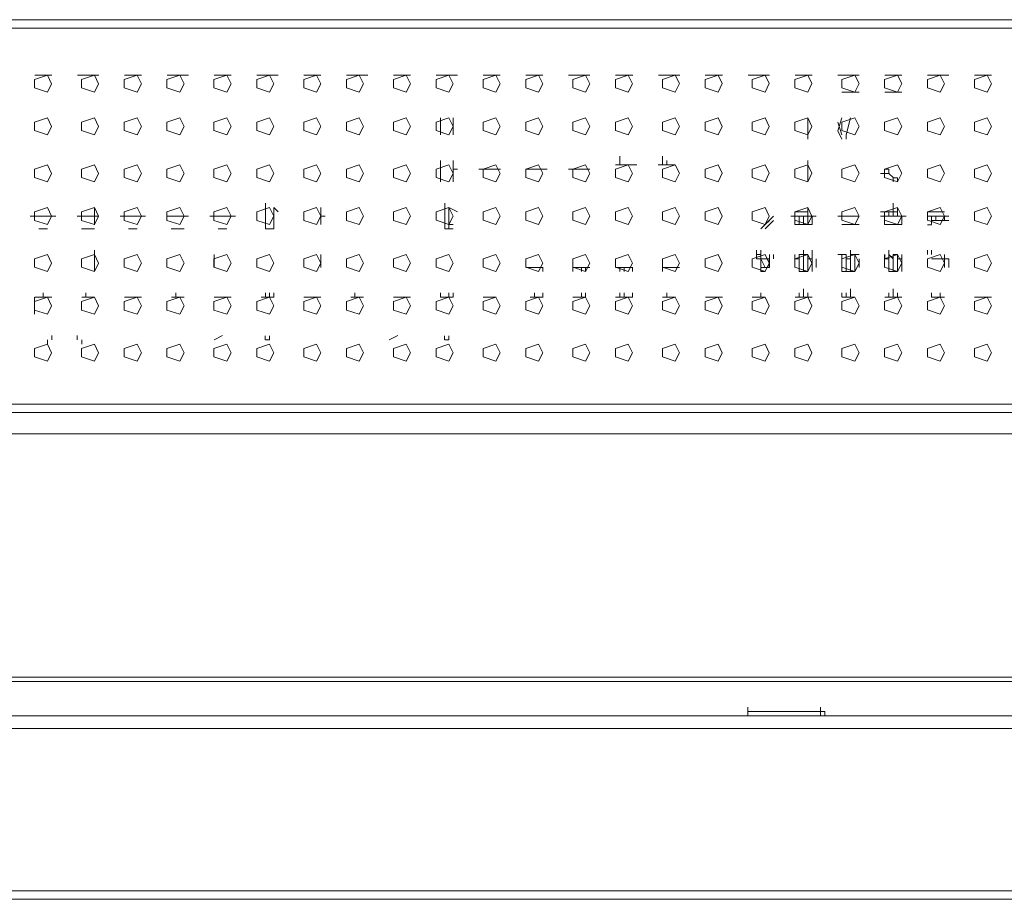
# Model space of a CAD drawing. Units: millimetres. Extents: x -39 to 249, y 47 to 270.
# Drawn here: x 22 to 27, y 195 to 199 of the extents above; entities that cross this region are included whole.
import ezdxf

# ---------------------------------------------------------------- set-up
doc = ezdxf.new("R2010")
doc.units = ezdxf.units.MM
doc.header["$MEASUREMENT"] = 0
doc.layers.add('レイヤー 2', color=7, linetype='Continuous', lineweight=0)

msp = doc.modelspace()

# ---------------------------------------------------------------- linework, layer by layer
at = {"layer": 'レイヤー 2', "color": 7, "lineweight": 9}
for p, q in [((13.716, 199.3546), (80.8567, 199.3546)), ((13.6525, 199.3123), (80.899, 199.3123)), ((22.1196, 199.0795), (22.0349, 199.0795)), ((22.3524, 199.0795), (22.2466, 199.0795)), ((22.5641, 199.0795), (22.4794, 199.0795)), ((22.7969, 199.0795), (22.6911, 199.0795)), ((23.0086, 199.0795), (22.9239, 199.0795)), ((23.2414, 199.0795), (23.1356, 199.0795)), ((23.4531, 199.0795), (23.3684, 199.0795)), ((23.6859, 199.0795), (23.58, 199.0795)), ((23.8975, 199.0795), (23.8129, 199.0795)), ((24.1304, 199.0795), (24.0245, 199.0795)), ((24.342, 199.0795), (24.2574, 199.0795)), ((24.5537, 199.0795), (24.469, 199.0795)), ((24.7865, 199.0795), (24.6807, 199.0795)), ((24.9982, 199.0795), (24.9135, 199.0795)), ((25.231, 199.0795), (25.1252, 199.0795)), ((25.4426, 199.0795), (25.3579, 199.0795)), ((25.6754, 199.0795), (25.5696, 199.0795)), ((25.8871, 199.0795), (25.8024, 199.0795)), ((26.1199, 199.0795), (26.0141, 199.0795)), ((26.3316, 199.0795), (26.2469, 199.0795)), ((26.5644, 199.0795), (26.4586, 199.0795)), ((26.7761, 199.0795), (26.6914, 199.0795)), ((26.1197, 198.9948), (26.035, 198.9948)), ((26.3102, 198.9948), (26.2467, 198.9948)), ((26.3313, 198.9949), (26.3102, 198.9949)), ((24.0459, 198.8678), (24.0459, 198.7832)), ((24.1094, 198.7832), (24.1094, 198.8678)), ((25.8657, 198.762), (25.8657, 198.8678)), ((26.0773, 198.8679), (26.0562, 198.7832)), ((26.0349, 198.7832), (26.0138, 198.8467)), ((26.0561, 198.7832), (26.0561, 198.7621)), ((24.9343, 198.6562), (24.9343, 198.6774)), ((25.146, 198.6562), (25.146, 198.6774)), ((24.0459, 198.6562), (24.0459, 198.5503)), ((24.1094, 198.5503), (24.1094, 198.6562)), ((24.9343, 198.6562), (24.9343, 198.6351)), ((25.019, 198.6351), (24.9343, 198.6351)), ((25.1671, 198.6351), (25.1248, 198.6351)), ((25.146, 198.6351), (25.1248, 198.6351)), ((25.146, 198.6351), (25.146, 198.6562)), ((25.146, 198.6351), (25.1671, 198.6351)), ((25.1672, 198.6563), (25.1672, 198.6351)), ((25.8657, 198.5503), (25.8657, 198.6562)), ((24.1094, 198.6138), (24.1306, 198.6138)), ((24.2364, 198.6138), (24.3423, 198.6138)), ((24.4693, 198.6138), (24.5751, 198.6138)), ((24.7862, 198.6137), (24.6804, 198.6137)), ((26.2467, 198.5927), (26.2255, 198.5927)), ((26.2467, 198.5927), (26.2255, 198.5927)), ((26.2466, 198.6137), (26.2466, 198.5925)), ((26.2467, 198.6138), (26.2679, 198.6138)), ((26.2467, 198.5927), (26.2467, 198.5927)), ((26.2678, 198.5925), (26.2678, 198.6137)), ((26.289, 198.5716), (26.2678, 198.5927)), ((26.289, 198.5716), (26.2678, 198.5927)), ((26.289, 198.5716), (26.2678, 198.5927)), ((26.3101, 198.5714), (26.2889, 198.5714)), ((26.289, 198.5715), (26.289, 198.5503)), ((26.3102, 198.5715), (26.3102, 198.5503)), ((26.3102, 198.5715), (26.3102, 198.5503)), ((22.3308, 198.4232), (22.3308, 198.3385)), ((23.2417, 198.4022), (23.2205, 198.4233)), ((23.4527, 198.3387), (23.4527, 198.4233)), ((24.0665, 198.3175), (24.0665, 198.4445)), ((24.13, 198.4022), (24.0877, 198.4233)), ((24.0877, 198.3175), (24.0877, 198.4233)), ((25.8656, 198.4232), (25.8656, 198.3809)), ((26.3102, 198.4233), (26.3102, 198.381)), ((22.1404, 198.3809), (22.0134, 198.3809)), ((22.352, 198.3809), (22.2462, 198.3809)), ((22.5849, 198.3809), (22.4579, 198.3809)), ((22.7966, 198.3809), (22.6907, 198.3809)), ((23.0294, 198.3809), (22.9024, 198.3809)), ((25.6963, 198.3811), (25.6328, 198.3176)), ((25.781, 198.381), (25.8234, 198.381)), ((25.781, 198.381), (25.908, 198.381)), ((25.8022, 198.381), (25.8022, 198.3386)), ((25.8023, 198.4022), (25.8658, 198.4022)), ((25.8233, 198.381), (25.8233, 198.3386)), ((25.8234, 198.3599), (25.8234, 198.381)), ((25.8445, 198.381), (25.8445, 198.3386)), ((25.8656, 198.3811), (25.8656, 198.4023)), ((25.908, 198.381), (25.8657, 198.381)), ((25.8657, 198.381), (25.8657, 198.3386)), ((25.8868, 198.381), (25.8868, 198.3386)), ((26.0138, 198.381), (26.1197, 198.381)), ((26.0138, 198.381), (26.1197, 198.381)), ((26.3101, 198.3809), (26.2254, 198.3809)), ((26.2255, 198.4022), (26.3102, 198.4022)), ((26.2255, 198.381), (26.3525, 198.381)), ((26.2466, 198.3809), (26.2466, 198.402)), ((26.2466, 198.381), (26.2466, 198.3386)), ((26.2678, 198.3809), (26.2678, 198.402)), ((26.289, 198.3811), (26.289, 198.4022)), ((26.3102, 198.3811), (26.3102, 198.4022)), ((26.3313, 198.381), (26.3313, 198.3386)), ((26.4583, 198.3809), (26.4583, 198.402)), ((26.4585, 198.4022), (26.5431, 198.4022)), ((26.4795, 198.381), (26.4795, 198.3386)), ((26.5007, 198.381), (26.5007, 198.3598)), ((26.5642, 198.3811), (26.543, 198.3811)), ((26.543, 198.381), (26.543, 198.3598)), ((23.2205, 198.3387), (23.2205, 198.3598)), ((24.0877, 198.3387), (24.1089, 198.3387)), ((25.6963, 198.3599), (25.654, 198.3176)), ((25.6752, 198.3599), (25.654, 198.3387)), ((25.8022, 198.3387), (25.8445, 198.3387)), ((25.8868, 198.3387), (25.8022, 198.3387)), ((25.8445, 198.3388), (25.8445, 198.3599)), ((25.8445, 198.3387), (25.8445, 198.3598)), ((26.0985, 198.3387), (26.035, 198.3387)), ((26.1197, 198.3387), (26.035, 198.3387)), ((26.3313, 198.3387), (26.2466, 198.3387)), ((26.3313, 198.3387), (26.2467, 198.3387)), ((26.4583, 198.3385), (26.4795, 198.3385)), ((26.543, 198.3599), (26.5218, 198.3599)), ((26.5642, 198.3599), (26.543, 198.3599)), ((22.0557, 198.3174), (22.098, 198.3174)), ((22.2673, 198.3174), (22.3308, 198.3174)), ((22.5002, 198.3174), (22.5425, 198.3174)), ((22.7118, 198.3174), (22.7753, 198.3174)), ((22.9447, 198.3174), (22.987, 198.3174)), ((24.1088, 198.3175), (24.0665, 198.3175)), ((22.3314, 198.2117), (22.3314, 198.1058)), ((22.9241, 198.127), (22.9241, 198.1905)), ((23.4527, 198.1905), (23.4527, 198.127)), ((25.6118, 198.1693), (25.6118, 198.2117)), ((25.6118, 198.1906), (25.633, 198.1906)), ((25.6752, 198.1693), (25.6752, 198.1905)), ((25.6752, 198.1693), (25.6752, 198.1905)), ((25.6963, 198.1694), (25.6963, 198.1906)), ((25.8022, 198.127), (25.8022, 198.1905)), ((25.8233, 198.1905), (25.8233, 198.1058)), ((25.8445, 198.1905), (25.8445, 198.2116)), ((25.8445, 198.1693), (25.8445, 198.1905)), ((25.8445, 198.1058), (25.8445, 198.1905)), ((25.8868, 198.1905), (25.8868, 198.2116)), ((25.8868, 198.1905), (25.8868, 198.1058)), ((26.035, 198.1693), (26.035, 198.1905)), ((26.035, 198.1693), (26.035, 198.1905)), ((26.035, 198.1058), (26.035, 198.1905)), ((26.0562, 198.1905), (26.0562, 198.1058)), ((26.0773, 198.1905), (26.0773, 198.2116)), ((26.0773, 198.1905), (26.0773, 198.1058)), ((26.0985, 198.1058), (26.0985, 198.1905)), ((26.0985, 198.1905), (26.1197, 198.1905)), ((26.0985, 198.1905), (26.0985, 198.1058)), ((26.2466, 198.127), (26.2466, 198.1905)), ((26.2678, 198.1905), (26.2678, 198.2116)), ((26.2678, 198.1905), (26.2678, 198.2116)), ((26.289, 198.1693), (26.289, 198.1905)), ((26.3102, 198.1693), (26.3102, 198.1905)), ((26.3313, 198.1905), (26.3313, 198.1058)), ((26.4583, 198.1905), (26.4583, 198.2116)), ((26.4795, 198.1906), (26.4795, 198.2117)), ((26.543, 198.1694), (26.543, 198.1906)), ((25.6118, 198.1695), (25.633, 198.1695)), ((25.6328, 198.1694), (25.654, 198.127)), ((25.6328, 198.1692), (25.6539, 198.1692)), ((25.6752, 198.1694), (25.654, 198.1694)), ((25.654, 198.1693), (25.6752, 198.1693)), ((25.6751, 198.1269), (25.6751, 198.1692)), ((25.6752, 198.127), (25.6752, 198.1693)), ((25.908, 198.1693), (25.908, 198.127)), ((26.1197, 198.1693), (26.1197, 198.127)), ((26.3313, 198.1693), (26.3313, 198.127)), ((26.543, 198.1693), (26.4795, 198.1693)), ((26.543, 198.1694), (26.5642, 198.1694)), ((26.543, 198.127), (26.543, 198.1693)), ((26.5641, 198.1692), (26.5641, 198.1269)), ((26.5642, 198.127), (26.5642, 198.1482)), ((24.4686, 198.127), (24.5533, 198.127)), ((24.5533, 198.1059), (24.5533, 198.1271)), ((24.7015, 198.1059), (24.7015, 198.1271)), ((24.7015, 198.1271), (24.7015, 198.1059)), ((24.7015, 198.127), (24.7861, 198.127)), ((24.7438, 198.1271), (24.7438, 198.1059)), ((24.7438, 198.1059), (24.7438, 198.1271)), ((24.765, 198.1059), (24.765, 198.1271)), ((24.765, 198.1271), (24.765, 198.1059)), ((24.9131, 198.127), (24.9978, 198.127)), ((24.9343, 198.1271), (24.9343, 198.1059)), ((24.9343, 198.1059), (24.9343, 198.1271)), ((24.9555, 198.1059), (24.9555, 198.1271)), ((24.9555, 198.1271), (24.9555, 198.1059)), ((24.9978, 198.1271), (24.9978, 198.1059)), ((24.9978, 198.1059), (24.9978, 198.1271)), ((25.1459, 198.127), (25.2306, 198.127)), ((25.146, 198.1271), (25.146, 198.1059)), ((25.6752, 198.127), (25.6328, 198.127)), ((25.8657, 198.1058), (25.8233, 198.1058)), ((26.0985, 198.1058), (26.035, 198.1058)), ((26.3101, 198.1058), (26.2678, 198.1058)), ((22.0774, 198.0001), (22.0774, 197.9789)), ((22.0774, 197.9789), (22.0774, 198.0001)), ((22.2891, 198.0001), (22.2891, 197.9789)), ((22.2891, 197.9789), (22.2891, 198.0001)), ((22.7337, 198), (22.7337, 197.9788)), ((23.1782, 197.9788), (23.1782, 198)), ((23.1993, 198), (23.1993, 197.9788)), ((23.1993, 197.9788), (23.1993, 198)), ((23.2205, 197.9788), (23.2205, 198)), ((23.622, 198), (23.622, 197.9788)), ((24.0453, 197.9788), (24.0453, 198)), ((24.0877, 198), (24.0877, 197.9788)), ((24.0877, 197.9788), (24.0877, 198)), ((24.1088, 197.9788), (24.1088, 198)), ((24.511, 198.0001), (24.511, 197.9789)), ((24.5533, 197.9789), (24.5533, 198.0001)), ((24.7438, 197.9789), (24.7438, 198.0001)), ((24.7649, 197.9789), (24.7649, 198.0001)), ((24.9343, 197.9789), (24.9343, 198.0001)), ((24.9554, 197.9789), (24.9554, 198.0001)), ((24.9978, 197.9789), (24.9978, 198.0001)), ((25.1671, 197.9789), (25.1671, 198.0001)), ((25.6328, 197.9788), (25.6328, 198)), ((25.8234, 198), (25.8234, 197.9788)), ((25.8234, 197.9788), (25.8234, 198)), ((25.8445, 198), (25.8445, 198.0212)), ((25.8445, 197.9788), (25.8445, 198)), ((25.8657, 197.9788), (25.8657, 198)), ((25.8658, 197.9788), (25.8658, 198)), ((26.035, 197.9788), (26.035, 198)), ((26.0562, 198), (26.0562, 197.9788)), ((26.0562, 197.9788), (26.0562, 198)), ((26.0773, 198), (26.0773, 198.0212)), ((26.0774, 197.9788), (26.0774, 198)), ((26.0774, 197.9788), (26.0774, 198)), ((26.2679, 197.9788), (26.2679, 198)), ((26.2679, 197.9788), (26.2679, 198)), ((26.289, 198), (26.289, 198.0212)), ((26.289, 197.9788), (26.289, 198)), ((26.3102, 197.9788), (26.3102, 198)), ((26.3103, 197.9788), (26.3103, 198)), ((26.4795, 197.9788), (26.4795, 198)), ((26.5218, 198), (26.5218, 197.9788)), ((22.0347, 197.9789), (22.0347, 197.8943)), ((22.035, 197.9789), (22.1197, 197.9789)), ((22.2678, 197.9789), (22.3314, 197.9789)), ((22.4795, 197.9789), (22.5642, 197.9789)), ((22.7123, 197.9789), (22.7758, 197.9789)), ((22.924, 197.9789), (23.0087, 197.9789)), ((23.1568, 197.9789), (23.2203, 197.9789)), ((23.3685, 197.9789), (23.4532, 197.9789)), ((23.6013, 197.9789), (23.6648, 197.9789)), ((23.813, 197.9789), (23.8976, 197.9789)), ((24.0458, 197.9789), (24.1093, 197.9789)), ((24.2574, 197.9789), (24.321, 197.9789)), ((24.4903, 197.9789), (24.5538, 197.9789)), ((24.7019, 197.9789), (24.7654, 197.9789)), ((24.9136, 197.9789), (24.9983, 197.9789)), ((25.1464, 197.9789), (25.2099, 197.9789)), ((25.3581, 197.9789), (25.4427, 197.9789)), ((25.5909, 197.9789), (25.6544, 197.9789)), ((25.8025, 197.9789), (25.8872, 197.9789)), ((25.8446, 197.9788), (25.8235, 197.9788)), ((25.8445, 197.9788), (25.8657, 197.9788)), ((26.0354, 197.9789), (26.0989, 197.9789)), ((26.0774, 197.9788), (26.0563, 197.9788)), ((26.247, 197.9789), (26.3317, 197.9789)), ((26.2891, 197.9788), (26.2679, 197.9788)), ((26.289, 197.9788), (26.3102, 197.9788)), ((26.4795, 197.9788), (26.5218, 197.9788)), ((26.4799, 197.9789), (26.5434, 197.9789)), ((26.6915, 197.9789), (26.7762, 197.9789)), ((22.1192, 197.7672), (22.1192, 197.7884)), ((22.2462, 197.7672), (22.2462, 197.7884)), ((22.9235, 197.7672), (22.9658, 197.7884)), ((23.1776, 197.767), (23.1776, 197.7882)), ((23.1987, 197.767), (23.1987, 197.7882)), ((23.7914, 197.7672), (23.8337, 197.7884)), ((24.0664, 197.767), (24.0664, 197.7882)), ((24.0876, 197.767), (24.0876, 197.7882)), ((22.0986, 197.7461), (22.0986, 197.7672)), ((22.2679, 197.7672), (22.2679, 197.7461)), ((23.1782, 197.7672), (23.1993, 197.7672)), ((24.0665, 197.7672), (24.0877, 197.7672)), ((13.716, 197.4495), (80.8567, 197.4495)), ((3.7465, 197.4073), (90.805, 197.4073)), ((90.805, 197.3015), (3.7465, 197.3015)), ((2.54, 196.095), (92.0115, 196.095)), ((92.0115, 196.0738), (2.54, 196.0738)), ((25.5693, 195.9257), (25.5693, 195.9469)), ((25.9292, 195.9257), (25.9292, 195.9469)), ((93.5356, 195.9044), (1.0372, 195.9044)), ((25.5693, 195.9045), (25.5693, 195.9257)), ((25.5693, 195.9046), (25.5693, 195.9257)), ((25.9291, 195.9255), (25.5693, 195.9255)), ((25.9503, 195.9255), (25.5693, 195.9255)), ((25.5693, 195.9044), (25.9503, 195.9044)), ((25.9292, 195.9046), (25.9292, 195.9257)), ((25.9503, 195.9257), (25.9503, 195.9045)), ((93.5779, 195.8409), (0.9737, 195.8409)), ((0.9737, 195.0365), (93.5779, 195.0365)), ((1.0372, 194.9942), (93.5356, 194.9942))]:
    msp.add_line(p, q, dxfattribs=at)
for points in [[(22.1191, 199.0373), (22.0979, 199.0796), (22.0344, 199.0585), (22.0344, 199.0161), (22.0979, 198.995)], [(22.3519, 199.0373), (22.3308, 199.0797), (22.2673, 199.0585), (22.2673, 199.0161), (22.3308, 198.995)], [(22.5636, 199.0373), (22.5424, 199.0797), (22.4789, 199.0585), (22.4789, 199.0162), (22.5424, 198.995)], [(22.7752, 199.0373), (22.7541, 199.0797), (22.6906, 199.0585), (22.6906, 199.0162), (22.7541, 198.995)], [(23.0081, 199.0374), (22.9869, 199.0797), (22.9234, 199.0585), (22.9234, 199.0162), (22.9869, 198.995)], [(23.2197, 199.0374), (23.1986, 199.0797), (23.1351, 199.0585), (23.1351, 199.0162), (23.1986, 198.995)], [(23.4526, 199.0374), (23.4314, 199.0797), (23.3679, 199.0585), (23.3679, 199.0162), (23.4314, 198.995)], [(23.6642, 199.0374), (23.643, 199.0797), (23.5795, 199.0586), (23.5795, 199.0162), (23.643, 198.995)], [(23.897, 199.0374), (23.8759, 199.0797), (23.8124, 199.0586), (23.8124, 199.0162), (23.8759, 198.9951)], [(24.1087, 199.0374), (24.0875, 199.0797), (24.024, 199.0586), (24.024, 199.0162), (24.0875, 198.9951)], [(24.3415, 199.0374), (24.3204, 199.0797), (24.2569, 199.0586), (24.2569, 199.0162), (24.3204, 198.9951)], [(24.5532, 199.0374), (24.532, 199.0798), (24.4685, 199.0586), (24.4685, 199.0162), (24.532, 198.9951)], [(24.786, 199.0374), (24.7648, 199.0798), (24.7013, 199.0586), (24.7013, 199.0163), (24.7648, 198.9951)], [(24.9977, 199.0374), (24.9765, 199.0798), (24.913, 199.0586), (24.913, 199.0163), (24.9765, 198.9951)], [(25.2305, 199.0375), (25.2093, 199.0798), (25.1458, 199.0586), (25.1458, 199.0163), (25.2093, 198.9951)], [(25.4421, 199.0375), (25.421, 199.0798), (25.3575, 199.0586), (25.3575, 199.0163), (25.421, 198.9951)], [(25.675, 199.0375), (25.6538, 199.0798), (25.5903, 199.0586), (25.5903, 199.0163), (25.6538, 198.9951)], [(25.8866, 199.0375), (25.8655, 199.0798), (25.802, 199.0587), (25.802, 199.0163), (25.8655, 198.9951)], [(26.1195, 199.0375), (26.0983, 199.0798), (26.0348, 199.0587), (26.0348, 199.0163), (26.0983, 198.9952)], [(26.3311, 199.0375), (26.3099, 199.0798), (26.2464, 199.0587), (26.2464, 199.0163), (26.3099, 198.9952)], [(26.543, 199.0372), (26.5218, 199.0796), (26.4583, 199.0584), (26.4583, 199.0161), (26.5218, 198.9949)], [(26.7758, 199.0372), (26.7546, 199.0796), (26.6912, 199.0584), (26.6912, 199.0161), (26.7546, 198.9949)], [(22.1191, 198.8256), (22.0979, 198.868), (22.0344, 198.8468), (22.0344, 198.8045), (22.0979, 198.7833)], [(22.3519, 198.8257), (22.3308, 198.868), (22.2673, 198.8468), (22.2673, 198.8045), (22.3308, 198.7833)], [(22.5636, 198.8257), (22.5424, 198.868), (22.4789, 198.8468), (22.4789, 198.8045), (22.5424, 198.7833)], [(22.7752, 198.8257), (22.7541, 198.868), (22.6906, 198.8468), (22.6906, 198.8045), (22.7541, 198.7833)], [(23.0081, 198.8257), (22.9869, 198.868), (22.9234, 198.8469), (22.9234, 198.8045), (22.9869, 198.7833)], [(23.2197, 198.8257), (23.1986, 198.868), (23.1351, 198.8469), (23.1351, 198.8045), (23.1986, 198.7834)], [(23.4526, 198.8257), (23.4314, 198.868), (23.3679, 198.8469), (23.3679, 198.8045), (23.4314, 198.7834)], [(23.6642, 198.8257), (23.643, 198.868), (23.5795, 198.8469), (23.5795, 198.8045), (23.643, 198.7834)], [(23.897, 198.8257), (23.8759, 198.8681), (23.8124, 198.8469), (23.8124, 198.8046), (23.8759, 198.7834)], [(24.1087, 198.8257), (24.0875, 198.8681), (24.024, 198.8469), (24.024, 198.8046), (24.0875, 198.7834)], [(24.3415, 198.8257), (24.3204, 198.8681), (24.2569, 198.8469), (24.2569, 198.8046), (24.3204, 198.7834)], [(24.5532, 198.8258), (24.532, 198.8681), (24.4685, 198.8469), (24.4685, 198.8046), (24.532, 198.7834)], [(24.786, 198.8258), (24.7648, 198.8681), (24.7013, 198.8469), (24.7013, 198.8046), (24.7648, 198.7834)], [(24.9977, 198.8258), (24.9765, 198.8681), (24.913, 198.8469), (24.913, 198.8046), (24.9765, 198.7834)], [(25.2305, 198.8258), (25.2093, 198.8681), (25.1458, 198.847), (25.1458, 198.8046), (25.2093, 198.7834)], [(25.4421, 198.8258), (25.421, 198.8681), (25.3575, 198.847), (25.3575, 198.8046), (25.421, 198.7835)], [(25.675, 198.8258), (25.6538, 198.8681), (25.5903, 198.847), (25.5903, 198.8046), (25.6538, 198.7835)], [(25.8866, 198.8258), (25.8655, 198.8681), (25.802, 198.847), (25.802, 198.8046), (25.8655, 198.7835)], [(26.1195, 198.8258), (26.0983, 198.8682), (26.0348, 198.847), (26.0348, 198.8047), (26.0983, 198.7835)], [(26.3311, 198.8258), (26.3099, 198.8682), (26.2464, 198.847), (26.2464, 198.8047), (26.3099, 198.7835)], [(26.543, 198.8256), (26.5218, 198.8679), (26.4583, 198.8467), (26.4583, 198.8044), (26.5218, 198.7832)], [(26.7758, 198.8256), (26.7546, 198.8679), (26.6912, 198.8467), (26.6912, 198.8044), (26.7546, 198.7832)], [(22.1191, 198.5928), (22.0979, 198.6351), (22.0344, 198.614), (22.0344, 198.5716), (22.0979, 198.5505)], [(22.3519, 198.5928), (22.3308, 198.6352), (22.2673, 198.614), (22.2673, 198.5716), (22.3308, 198.5505)], [(22.5636, 198.5928), (22.5424, 198.6352), (22.4789, 198.614), (22.4789, 198.5717), (22.5424, 198.5505)], [(22.7752, 198.5928), (22.7541, 198.6352), (22.6906, 198.614), (22.6906, 198.5717), (22.7541, 198.5505)], [(23.0081, 198.5929), (22.9869, 198.6352), (22.9234, 198.614), (22.9234, 198.5717), (22.9869, 198.5505)], [(23.2197, 198.5929), (23.1986, 198.6352), (23.1351, 198.614), (23.1351, 198.5717), (23.1986, 198.5505)], [(23.4526, 198.5929), (23.4314, 198.6352), (23.3679, 198.614), (23.3679, 198.5717), (23.4314, 198.5505)], [(23.6642, 198.5929), (23.643, 198.6352), (23.5795, 198.614), (23.5795, 198.5717), (23.643, 198.5505)], [(23.897, 198.5929), (23.8759, 198.6352), (23.8124, 198.6141), (23.8124, 198.5717), (23.8759, 198.5505)], [(24.1087, 198.5929), (24.0875, 198.6352), (24.024, 198.6141), (24.024, 198.5717), (24.0875, 198.5506)], [(24.3415, 198.5929), (24.3204, 198.6352), (24.2569, 198.6141), (24.2569, 198.5717), (24.3204, 198.5506)], [(24.5532, 198.5929), (24.532, 198.6353), (24.4685, 198.6141), (24.4685, 198.5717), (24.532, 198.5506)], [(24.786, 198.5929), (24.7648, 198.6353), (24.7013, 198.6141), (24.7013, 198.5718), (24.7648, 198.5506)], [(24.9977, 198.5929), (24.9765, 198.6353), (24.913, 198.6141), (24.913, 198.5718), (24.9765, 198.5506)], [(25.2305, 198.593), (25.2093, 198.6353), (25.1458, 198.6141), (25.1458, 198.5718), (25.2093, 198.5506)], [(25.4421, 198.593), (25.421, 198.6353), (25.3575, 198.6141), (25.3575, 198.5718), (25.421, 198.5506)], [(25.675, 198.593), (25.6538, 198.6353), (25.5903, 198.6141), (25.5903, 198.5718), (25.6538, 198.5506)], [(25.8866, 198.593), (25.8655, 198.6353), (25.802, 198.6141), (25.802, 198.5718), (25.8655, 198.5506)], [(26.1195, 198.593), (26.0983, 198.6353), (26.0348, 198.6142), (26.0348, 198.5718), (26.0983, 198.5507)], [(26.3311, 198.593), (26.3099, 198.6353), (26.2464, 198.6142), (26.2464, 198.5718), (26.3099, 198.5507)], [(26.5428, 198.593), (26.5216, 198.6353), (26.4581, 198.6142), (26.4581, 198.5718), (26.5216, 198.5507)], [(26.7758, 198.5927), (26.7546, 198.6351), (26.6912, 198.6139), (26.6912, 198.5716), (26.7546, 198.5504)], [(22.1191, 198.3811), (22.0979, 198.4235), (22.0344, 198.4023), (22.0344, 198.36), (22.0979, 198.3388)], [(22.3519, 198.3812), (22.3308, 198.4235), (22.2673, 198.4023), (22.2673, 198.36), (22.3308, 198.3388)], [(22.5636, 198.3812), (22.5424, 198.4235), (22.4789, 198.4023), (22.4789, 198.36), (22.5424, 198.3388)], [(22.7752, 198.3812), (22.7541, 198.4235), (22.6906, 198.4023), (22.6906, 198.36), (22.7541, 198.3388)], [(23.0081, 198.3812), (22.9869, 198.4235), (22.9234, 198.4023), (22.9234, 198.36), (22.9869, 198.3388)], [(23.2197, 198.3812), (23.1986, 198.4235), (23.1351, 198.4024), (23.1351, 198.36), (23.1986, 198.3389)], [(23.4526, 198.3812), (23.4314, 198.4235), (23.3679, 198.4024), (23.3679, 198.36), (23.4314, 198.3389)], [(23.6642, 198.3812), (23.643, 198.4235), (23.5795, 198.4024), (23.5795, 198.36), (23.643, 198.3389)], [(23.897, 198.3812), (23.8759, 198.4236), (23.8124, 198.4024), (23.8124, 198.36), (23.8759, 198.3389)], [(24.1087, 198.3812), (24.0875, 198.4236), (24.024, 198.4024), (24.024, 198.3601), (24.0875, 198.3389)], [(24.3415, 198.3812), (24.3204, 198.4236), (24.2569, 198.4024), (24.2569, 198.3601), (24.3204, 198.3389)], [(24.5532, 198.3813), (24.532, 198.4236), (24.4685, 198.4024), (24.4685, 198.3601), (24.532, 198.3389)], [(24.786, 198.3813), (24.7648, 198.4236), (24.7013, 198.4024), (24.7013, 198.3601), (24.7648, 198.3389)], [(24.9977, 198.3813), (24.9765, 198.4236), (24.913, 198.4024), (24.913, 198.3601), (24.9765, 198.3389)], [(25.2305, 198.3813), (25.2093, 198.4236), (25.1458, 198.4024), (25.1458, 198.3601), (25.2093, 198.3389)], [(25.4421, 198.3813), (25.421, 198.4236), (25.3575, 198.4025), (25.3575, 198.3601), (25.421, 198.339)], [(25.675, 198.3813), (25.6538, 198.4236), (25.5903, 198.4025), (25.5903, 198.3601), (25.6538, 198.339)], [(25.8866, 198.3813), (25.8655, 198.4236), (25.802, 198.4025), (25.802, 198.3601), (25.8655, 198.339)], [(26.1195, 198.3813), (26.0983, 198.4237), (26.0348, 198.4025), (26.0348, 198.3601), (26.0983, 198.339)], [(26.3311, 198.3813), (26.3099, 198.4237), (26.2464, 198.4025), (26.2464, 198.3602), (26.3099, 198.339)], [(26.5428, 198.3813), (26.5216, 198.4237), (26.4581, 198.4025), (26.4581, 198.3602), (26.5216, 198.339)], [(26.7758, 198.3811), (26.7546, 198.4234), (26.6912, 198.4022), (26.6912, 198.3599), (26.7546, 198.3387)], [(22.1191, 198.1483), (22.0979, 198.1906), (22.0344, 198.1695), (22.0344, 198.1271), (22.0979, 198.106)], [(22.3519, 198.1483), (22.3308, 198.1906), (22.2673, 198.1695), (22.2673, 198.1271), (22.3308, 198.106)], [(22.5636, 198.1483), (22.5424, 198.1907), (22.4789, 198.1695), (22.4789, 198.1272), (22.5424, 198.106)], [(22.7752, 198.1483), (22.7541, 198.1907), (22.6906, 198.1695), (22.6906, 198.1272), (22.7541, 198.106)], [(23.0081, 198.1483), (22.9869, 198.1907), (22.9234, 198.1695), (22.9234, 198.1272), (22.9869, 198.106)], [(23.2197, 198.1484), (23.1986, 198.1907), (23.1351, 198.1695), (23.1351, 198.1272), (23.1986, 198.106)], [(23.4526, 198.1484), (23.4314, 198.1907), (23.3679, 198.1695), (23.3679, 198.1272), (23.4314, 198.106)], [(23.6642, 198.1484), (23.643, 198.1907), (23.5795, 198.1695), (23.5795, 198.1272), (23.643, 198.106)], [(23.897, 198.1484), (23.8759, 198.1907), (23.8124, 198.1696), (23.8124, 198.1272), (23.8759, 198.106)], [(24.1087, 198.1484), (24.0875, 198.1907), (24.024, 198.1696), (24.024, 198.1272), (24.0875, 198.1061)], [(24.3415, 198.1484), (24.3204, 198.1907), (24.2569, 198.1696), (24.2569, 198.1272), (24.3204, 198.1061)], [(24.5532, 198.1484), (24.532, 198.1908), (24.4685, 198.1696), (24.4685, 198.1272), (24.532, 198.1061)], [(24.786, 198.1484), (24.7648, 198.1908), (24.7013, 198.1696), (24.7013, 198.1273), (24.7648, 198.1061)], [(24.9977, 198.1484), (24.9765, 198.1908), (24.913, 198.1696), (24.913, 198.1273), (24.9765, 198.1061)], [(25.2305, 198.1484), (25.2093, 198.1908), (25.1458, 198.1696), (25.1458, 198.1273), (25.2093, 198.1061)], [(25.4421, 198.1485), (25.421, 198.1908), (25.3575, 198.1696), (25.3575, 198.1273), (25.421, 198.1061)], [(25.675, 198.1485), (25.6538, 198.1908), (25.5903, 198.1696), (25.5903, 198.1273), (25.6538, 198.1061)], [(25.8866, 198.1485), (25.8655, 198.1908), (25.802, 198.1696), (25.802, 198.1273), (25.8655, 198.1061)], [(26.1195, 198.1485), (26.0983, 198.1908), (26.0348, 198.1697), (26.0348, 198.1273), (26.0983, 198.1061)], [(26.3311, 198.1485), (26.3099, 198.1908), (26.2464, 198.1697), (26.2464, 198.1273), (26.3099, 198.1062)], [(26.5428, 198.1485), (26.5216, 198.1908), (26.4581, 198.1697), (26.4581, 198.1273), (26.5216, 198.1062)], [(26.7758, 198.1482), (26.7546, 198.1906), (26.6912, 198.1694), (26.6912, 198.1271), (26.7546, 198.1059)], [(22.1191, 197.9366), (22.0979, 197.979), (22.0344, 197.9578), (22.0344, 197.9155), (22.0979, 197.8943)], [(22.3519, 197.9366), (22.3308, 197.979), (22.2673, 197.9578), (22.2673, 197.9155), (22.3308, 197.8943)], [(22.5636, 197.9367), (22.5424, 197.979), (22.4789, 197.9578), (22.4789, 197.9155), (22.5424, 197.8943)], [(22.7752, 197.9367), (22.7541, 197.979), (22.6906, 197.9578), (22.6906, 197.9155), (22.7541, 197.8943)], [(23.0081, 197.9367), (22.9869, 197.979), (22.9234, 197.9578), (22.9234, 197.9155), (22.9869, 197.8943)], [(23.2197, 197.9367), (23.1986, 197.979), (23.1351, 197.9579), (23.1351, 197.9155), (23.1986, 197.8943)], [(23.4526, 197.9367), (23.4314, 197.979), (23.3679, 197.9579), (23.3679, 197.9155), (23.4314, 197.8944)], [(23.6642, 197.9367), (23.643, 197.979), (23.5795, 197.9579), (23.5795, 197.9155), (23.643, 197.8944)], [(23.897, 197.9367), (23.8759, 197.9791), (23.8124, 197.9579), (23.8124, 197.9155), (23.8759, 197.8944)], [(24.1087, 197.9367), (24.0875, 197.9791), (24.024, 197.9579), (24.024, 197.9156), (24.0875, 197.8944)], [(24.3415, 197.9367), (24.3204, 197.9791), (24.2569, 197.9579), (24.2569, 197.9156), (24.3204, 197.8944)], [(24.5532, 197.9368), (24.532, 197.9791), (24.4685, 197.9579), (24.4685, 197.9156), (24.532, 197.8944)], [(24.786, 197.9368), (24.7648, 197.9791), (24.7013, 197.9579), (24.7013, 197.9156), (24.7648, 197.8944)], [(24.9977, 197.9368), (24.9765, 197.9791), (24.913, 197.9579), (24.913, 197.9156), (24.9765, 197.8944)], [(25.2305, 197.9368), (25.2093, 197.9791), (25.1458, 197.9579), (25.1458, 197.9156), (25.2093, 197.8944)], [(25.4421, 197.9368), (25.421, 197.9791), (25.3575, 197.958), (25.3575, 197.9156), (25.421, 197.8944)], [(25.675, 197.9368), (25.6538, 197.9791), (25.5903, 197.958), (25.5903, 197.9156), (25.6538, 197.8945)], [(25.8866, 197.9368), (25.8655, 197.9791), (25.802, 197.958), (25.802, 197.9156), (25.8655, 197.8945)], [(26.1195, 197.9368), (26.0983, 197.9792), (26.0348, 197.958), (26.0348, 197.9156), (26.0983, 197.8945)], [(26.3311, 197.9368), (26.3099, 197.9792), (26.2464, 197.958), (26.2464, 197.9157), (26.3099, 197.8945)], [(26.5428, 197.9368), (26.5216, 197.9792), (26.4581, 197.958), (26.4581, 197.9157), (26.5216, 197.8945)], [(26.7758, 197.9366), (26.7546, 197.9789), (26.6912, 197.9577), (26.6912, 197.9154), (26.7546, 197.8942)], [(22.1191, 197.7038), (22.0979, 197.7461), (22.0344, 197.725), (22.0344, 197.6826), (22.0979, 197.6615)], [(22.3519, 197.7038), (22.3308, 197.7461), (22.2673, 197.725), (22.2673, 197.6826), (22.3308, 197.6615)], [(22.5636, 197.7038), (22.5424, 197.7462), (22.4789, 197.725), (22.4789, 197.6826), (22.5424, 197.6615)], [(22.7752, 197.7038), (22.7541, 197.7462), (22.6906, 197.725), (22.6906, 197.6827), (22.7541, 197.6615)], [(23.0081, 197.7038), (22.9869, 197.7462), (22.9234, 197.725), (22.9234, 197.6827), (22.9869, 197.6615)], [(23.2197, 197.7039), (23.1986, 197.7462), (23.1351, 197.725), (23.1351, 197.6827), (23.1986, 197.6615)], [(23.4526, 197.7039), (23.4314, 197.7462), (23.3679, 197.725), (23.3679, 197.6827), (23.4314, 197.6615)], [(23.6642, 197.7039), (23.643, 197.7462), (23.5795, 197.725), (23.5795, 197.6827), (23.643, 197.6615)], [(23.897, 197.7039), (23.8759, 197.7462), (23.8124, 197.7251), (23.8124, 197.6827), (23.8759, 197.6615)], [(24.1087, 197.7039), (24.0875, 197.7462), (24.024, 197.7251), (24.024, 197.6827), (24.0875, 197.6616)], [(24.3415, 197.7039), (24.3204, 197.7462), (24.2569, 197.7251), (24.2569, 197.6827), (24.3204, 197.6616)], [(24.5532, 197.7039), (24.532, 197.7462), (24.4685, 197.7251), (24.4685, 197.6827), (24.532, 197.6616)], [(24.786, 197.7039), (24.7648, 197.7463), (24.7013, 197.7251), (24.7013, 197.6827), (24.7648, 197.6616)], [(24.9977, 197.7039), (24.9765, 197.7463), (24.913, 197.7251), (24.913, 197.6828), (24.9765, 197.6616)], [(25.2305, 197.7039), (25.2093, 197.7463), (25.1458, 197.7251), (25.1458, 197.6828), (25.2093, 197.6616)], [(25.4421, 197.704), (25.421, 197.7463), (25.3575, 197.7251), (25.3575, 197.6828), (25.421, 197.6616)], [(25.675, 197.704), (25.6538, 197.7463), (25.5903, 197.7251), (25.5903, 197.6828), (25.6538, 197.6616)], [(25.8866, 197.704), (25.8655, 197.7463), (25.802, 197.7251), (25.802, 197.6828), (25.8655, 197.6616)], [(26.1195, 197.704), (26.0983, 197.7463), (26.0348, 197.7252), (26.0348, 197.6828), (26.0983, 197.6616)], [(26.3311, 197.704), (26.3099, 197.7463), (26.2464, 197.7252), (26.2464, 197.6828), (26.3099, 197.6617)], [(26.5428, 197.704), (26.5216, 197.7463), (26.4581, 197.7252), (26.4581, 197.6828), (26.5216, 197.6617)], [(26.7758, 197.7037), (26.7546, 197.7461), (26.6912, 197.7249), (26.6912, 197.6826), (26.7546, 197.6614)]]:
    msp.add_lwpolyline(points, close=True, dxfattribs=at)
for points in [[(26.0349, 198.7621), (26.0138, 198.8044), (26.0349, 198.8679)], [(25.2094, 198.6351), (25.1671, 198.6351), (25.1671, 198.6562)], [(23.2205, 198.4233), (23.2205, 198.3175), (23.1782, 198.3175), (23.1782, 198.4445)], [(26.2889, 198.4444), (26.2889, 198.3809), (26.2254, 198.3809), (26.3101, 198.3809)], [(26.3524, 198.3809), (26.3101, 198.3809), (26.3101, 198.4232)], [(23.4738, 198.381), (23.4527, 198.381), (23.4527, 198.3387)], [(26.543, 198.381), (26.4583, 198.381), (26.4583, 198.3598)], [(26.5218, 198.3598), (26.4795, 198.3598), (26.4795, 198.3386)], [(25.6328, 198.2116), (25.6328, 198.1058), (25.654, 198.1058)], [(25.8233, 198.1905), (25.8233, 198.1693), (25.8022, 198.1693)], [(25.8445, 198.1905), (25.8657, 198.1905), (25.8657, 198.1058)], [(25.8657, 198.1905), (25.8445, 198.1905), (25.8445, 198.1058)], [(25.8868, 198.1905), (25.8868, 198.1693), (25.8657, 198.1693), (25.8657, 198.1905)], [(26.035, 198.127), (26.035, 198.1905), (26.0138, 198.1905)], [(26.0773, 198.1905), (26.0773, 198.1693), (26.0562, 198.1693), (26.0562, 198.1905)], [(26.2678, 198.1905), (26.2678, 198.1693), (26.2467, 198.1693), (26.2467, 198.1905)], [(26.2679, 198.1905), (26.289, 198.1693), (26.289, 198.1905)], [(26.289, 198.1905), (26.3102, 198.1905), (26.3102, 198.1058)], [(26.3101, 198.1905), (26.289, 198.1905), (26.289, 198.1058)], [(26.3102, 198.1693), (26.3314, 198.1693), (26.3314, 198.1905)], [(26.5642, 198.1693), (26.543, 198.1693), (26.543, 198.1905)]]:
    msp.add_lwpolyline(points, dxfattribs=at)
for points in [[(24.9978, 198.6351), (24.9978, 198.6351), (24.9131, 198.6351), (24.9131, 198.6351), (24.9131, 198.6351), (24.9978, 198.6351), (24.9978, 198.6351)], [(26.2467, 198.5927), (26.2467, 198.5927), (26.2679, 198.5927), (26.2679, 198.5927), (26.2679, 198.5927), (26.2467, 198.5927), (26.2467, 198.5927)], [(25.8445, 198.1905), (25.8445, 198.1905), (25.8233, 198.1905), (25.8233, 198.1905), (25.8233, 198.1905), (25.8445, 198.1905), (25.8445, 198.1905)], [(25.8445, 198.1693), (25.8445, 198.1693), (25.8445, 198.1905), (25.8445, 198.1905), (25.8445, 198.1905), (25.8445, 198.1693), (25.8445, 198.1693)], [(26.0562, 198.1905), (26.0562, 198.1905), (26.035, 198.1905), (26.035, 198.1905), (26.035, 198.1905), (26.0562, 198.1905), (26.0562, 198.1905)], [(26.0773, 198.1905), (26.0773, 198.1905), (26.0985, 198.1905), (26.0985, 198.1905), (26.0985, 198.1905), (26.0773, 198.1905), (26.0773, 198.1905)], [(26.0985, 198.1905), (26.0985, 198.1905), (26.0985, 198.1693), (26.0985, 198.1693), (26.0985, 198.1693), (26.0985, 198.1905), (26.0985, 198.1905)], [(26.2678, 198.1905), (26.2678, 198.1905), (26.2678, 198.1058), (26.2678, 198.1058), (26.2678, 198.1058), (26.2678, 198.1905), (26.2678, 198.1905)]]:
    msp.add_open_spline(points, degree=3, knots=[0, 0, 0, 0, 1, 1, 1, 2, 2, 2, 2], dxfattribs=at)

doc.saveas('drawing.dxf')
